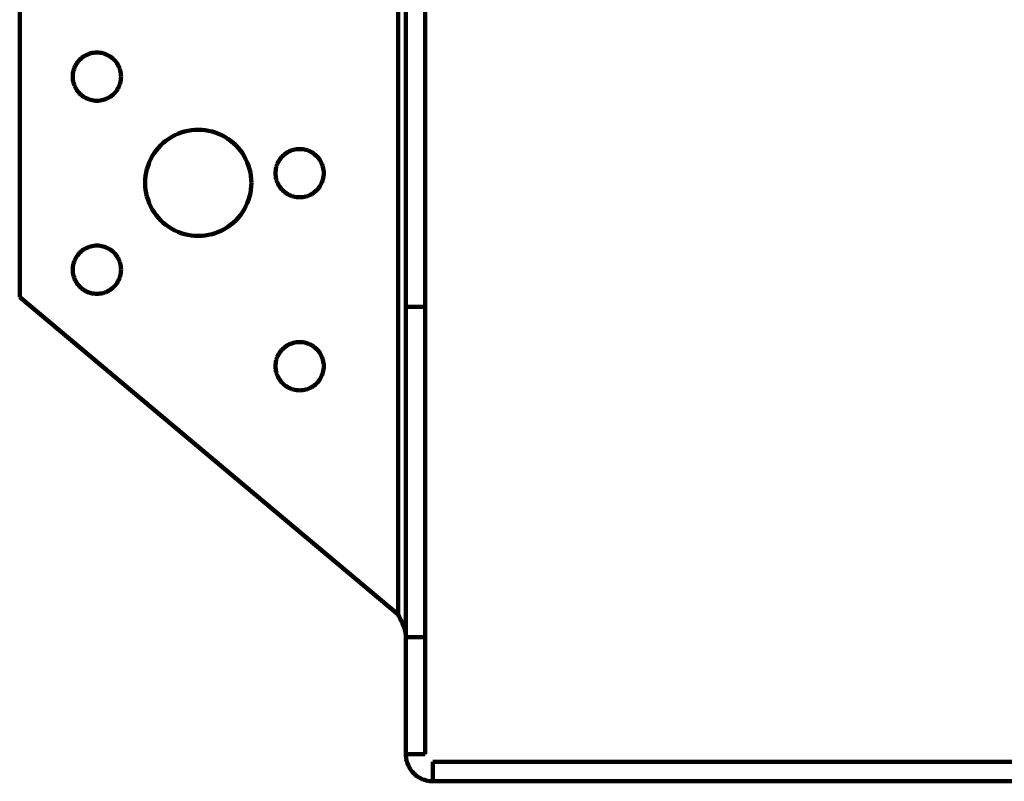
# Model space of a CAD drawing. Units: millimetres. Extents: x -111 to 70, y -80 to 87.
# Drawn here: x -111 to -58, y 3 to 44 of the extents above; entities that cross this region are included whole.
import ezdxf

# ---------------------------------------------------------------- set-up
doc = ezdxf.new("R2010")
doc.units = ezdxf.units.MM
doc.layers.add('ProfileEdges', color=7, linetype='Continuous')

msp = doc.modelspace()

# ---------------------------------------------------------------- linework, layer by layer
at = {"layer": 'ProfileEdges', "lineweight": 211}
for p, q in [((-111.289, 86.862), (-111.289, 29.2)), ((-90.706, 11.929), (-90.706, 86.862)), ((-90.286, 28.671), (-90.286, 86.862)), ((-89.236, 28.671), (-89.236, 86.862)), ((-107.745, 42.324), (-107.818, 42.278)), ((-107.669, 42.364), (-107.745, 42.324)), ((-107.591, 42.4), (-107.669, 42.364)), ((-107.51, 42.43), (-107.591, 42.4)), ((-107.428, 42.455), (-107.51, 42.43)), ((-107.345, 42.474), (-107.428, 42.455)), ((-107.26, 42.488), (-107.345, 42.474)), ((-107.174, 42.497), (-107.26, 42.488)), ((-107.089, 42.499), (-107.174, 42.497)), ((-107.003, 42.497), (-107.089, 42.499)), ((-106.917, 42.488), (-107.003, 42.497)), ((-106.832, 42.474), (-106.917, 42.488)), ((-106.749, 42.455), (-106.832, 42.474)), ((-106.667, 42.43), (-106.749, 42.455)), ((-106.586, 42.4), (-106.667, 42.43)), ((-106.508, 42.364), (-106.586, 42.4)), ((-106.432, 42.324), (-106.508, 42.364)), ((-106.359, 42.278), (-106.432, 42.324)), ((-108.225, 41.843), (-108.266, 41.767)), ((-108.18, 41.916), (-108.225, 41.843)), ((-108.13, 41.986), (-108.18, 41.916)), ((-108.075, 42.052), (-108.13, 41.986)), ((-108.017, 42.115), (-108.075, 42.052)), ((-107.954, 42.174), (-108.017, 42.115)), ((-107.888, 42.228), (-107.954, 42.174)), ((-107.818, 42.278), (-107.888, 42.228)), ((-106.29, 42.228), (-106.359, 42.278)), ((-106.223, 42.174), (-106.29, 42.228)), ((-106.16, 42.115), (-106.223, 42.174)), ((-106.102, 42.052), (-106.16, 42.115)), ((-106.047, 41.986), (-106.102, 42.052)), ((-105.997, 41.916), (-106.047, 41.986)), ((-105.952, 41.843), (-105.997, 41.916)), ((-105.911, 41.767), (-105.952, 41.843)), ((-108.398, 41.273), (-108.401, 41.187)), ((-108.39, 41.358), (-108.398, 41.273)), ((-108.376, 41.443), (-108.39, 41.358)), ((-108.356, 41.527), (-108.376, 41.443)), ((-108.331, 41.609), (-108.356, 41.527)), ((-108.301, 41.689), (-108.331, 41.609)), ((-108.266, 41.767), (-108.301, 41.689)), ((-105.876, 41.689), (-105.911, 41.767)), ((-105.846, 41.609), (-105.876, 41.689)), ((-105.821, 41.527), (-105.846, 41.609)), ((-105.801, 41.443), (-105.821, 41.527)), ((-105.787, 41.358), (-105.801, 41.443)), ((-105.779, 41.273), (-105.787, 41.358)), ((-105.776, 41.187), (-105.779, 41.273)), ((-108.401, 41.187), (-108.398, 41.101)), ((-108.398, 41.101), (-108.39, 41.016)), ((-108.39, 41.016), (-108.376, 40.931)), ((-108.376, 40.931), (-108.356, 40.847)), ((-108.356, 40.847), (-108.331, 40.765)), ((-108.331, 40.765), (-108.301, 40.685)), ((-105.876, 40.685), (-105.846, 40.765)), ((-105.846, 40.765), (-105.821, 40.847)), ((-105.821, 40.847), (-105.801, 40.931)), ((-105.801, 40.931), (-105.787, 41.016)), ((-105.787, 41.016), (-105.779, 41.101)), ((-105.779, 41.101), (-105.776, 41.187)), ((-108.301, 40.685), (-108.266, 40.606)), ((-108.266, 40.606), (-108.225, 40.531)), ((-108.225, 40.531), (-108.18, 40.458)), ((-108.18, 40.458), (-108.13, 40.388)), ((-108.13, 40.388), (-108.075, 40.322)), ((-108.075, 40.322), (-108.017, 40.259)), ((-108.017, 40.259), (-107.954, 40.2)), ((-107.954, 40.2), (-107.888, 40.146)), ((-106.29, 40.146), (-106.223, 40.2)), ((-106.223, 40.2), (-106.16, 40.259)), ((-106.16, 40.259), (-106.102, 40.322)), ((-106.102, 40.322), (-106.047, 40.388)), ((-106.047, 40.388), (-105.997, 40.458)), ((-105.997, 40.458), (-105.952, 40.531)), ((-105.952, 40.531), (-105.911, 40.606)), ((-105.911, 40.606), (-105.876, 40.685)), ((-107.888, 40.146), (-107.818, 40.096)), ((-107.818, 40.096), (-107.745, 40.05)), ((-107.745, 40.05), (-107.669, 40.01)), ((-107.669, 40.01), (-107.591, 39.974)), ((-107.591, 39.974), (-107.51, 39.944)), ((-107.51, 39.944), (-107.428, 39.919)), ((-107.428, 39.919), (-107.345, 39.9)), ((-107.345, 39.9), (-107.26, 39.886)), ((-107.26, 39.886), (-107.174, 39.877)), ((-107.174, 39.877), (-107.089, 39.874)), ((-107.089, 39.874), (-107.003, 39.877)), ((-107.003, 39.877), (-106.917, 39.886)), ((-106.917, 39.886), (-106.832, 39.9)), ((-106.832, 39.9), (-106.749, 39.919)), ((-106.749, 39.919), (-106.667, 39.944)), ((-106.667, 39.944), (-106.586, 39.974)), ((-106.586, 39.974), (-106.508, 40.01)), ((-106.508, 40.01), (-106.432, 40.05)), ((-106.432, 40.05), (-106.359, 40.096)), ((-106.359, 40.096), (-106.29, 40.146)), ((-102.681, 38.08), (-102.853, 38.002)), ((-102.504, 38.146), (-102.681, 38.08)), ((-102.323, 38.201), (-102.504, 38.146)), ((-102.139, 38.244), (-102.323, 38.201)), ((-101.953, 38.275), (-102.139, 38.244)), ((-101.765, 38.293), (-101.953, 38.275)), ((-101.576, 38.299), (-101.765, 38.293)), ((-101.387, 38.293), (-101.576, 38.299)), ((-101.199, 38.275), (-101.387, 38.293)), ((-101.013, 38.244), (-101.199, 38.275)), ((-100.829, 38.201), (-101.013, 38.244)), ((-100.648, 38.146), (-100.829, 38.201)), ((-100.471, 38.08), (-100.648, 38.146)), ((-100.299, 38.002), (-100.471, 38.08)), ((-103.48, 37.583), (-103.618, 37.454)), ((-103.334, 37.703), (-103.48, 37.583)), ((-103.18, 37.813), (-103.334, 37.703)), ((-103.02, 37.913), (-103.18, 37.813)), ((-102.853, 38.002), (-103.02, 37.913)), ((-100.132, 37.913), (-100.299, 38.002)), ((-99.972, 37.813), (-100.132, 37.913)), ((-99.818, 37.703), (-99.972, 37.813)), ((-99.672, 37.583), (-99.818, 37.703)), ((-99.534, 37.454), (-99.672, 37.583)), ((-103.977, 37.016), (-104.077, 36.856)), ((-103.867, 37.17), (-103.977, 37.016)), ((-103.747, 37.316), (-103.867, 37.17)), ((-103.618, 37.454), (-103.747, 37.316)), ((-99.405, 37.316), (-99.534, 37.454)), ((-99.285, 37.17), (-99.405, 37.316)), ((-99.175, 37.016), (-99.285, 37.17)), ((-99.075, 36.856), (-99.175, 37.016)), ((-96.863, 36.978), (-96.929, 36.924)), ((-96.793, 37.028), (-96.863, 36.978)), ((-96.72, 37.074), (-96.793, 37.028)), ((-96.644, 37.114), (-96.72, 37.074)), ((-96.566, 37.15), (-96.644, 37.114)), ((-96.485, 37.18), (-96.566, 37.15)), ((-96.403, 37.205), (-96.485, 37.18)), ((-96.32, 37.224), (-96.403, 37.205)), ((-96.235, 37.238), (-96.32, 37.224)), ((-96.149, 37.247), (-96.235, 37.238)), ((-96.064, 37.249), (-96.149, 37.247)), ((-95.978, 37.247), (-96.064, 37.249)), ((-95.892, 37.238), (-95.978, 37.247)), ((-95.807, 37.224), (-95.892, 37.238)), ((-95.724, 37.205), (-95.807, 37.224)), ((-95.642, 37.18), (-95.724, 37.205)), ((-95.561, 37.15), (-95.642, 37.18)), ((-95.483, 37.114), (-95.561, 37.15)), ((-95.407, 37.074), (-95.483, 37.114)), ((-95.334, 37.028), (-95.407, 37.074)), ((-95.265, 36.978), (-95.334, 37.028)), ((-95.198, 36.924), (-95.265, 36.978)), ((-104.244, 36.517), (-104.31, 36.34)), ((-104.166, 36.689), (-104.244, 36.517)), ((-104.077, 36.856), (-104.166, 36.689)), ((-98.986, 36.689), (-99.075, 36.856)), ((-98.908, 36.517), (-98.986, 36.689)), ((-98.842, 36.34), (-98.908, 36.517)), ((-97.276, 36.439), (-97.306, 36.359)), ((-97.241, 36.517), (-97.276, 36.439)), ((-97.2, 36.593), (-97.241, 36.517)), ((-97.155, 36.666), (-97.2, 36.593)), ((-97.105, 36.736), (-97.155, 36.666)), ((-97.05, 36.802), (-97.105, 36.736)), ((-96.992, 36.865), (-97.05, 36.802)), ((-96.929, 36.924), (-96.992, 36.865)), ((-95.135, 36.865), (-95.198, 36.924)), ((-95.077, 36.802), (-95.135, 36.865)), ((-95.022, 36.736), (-95.077, 36.802)), ((-94.972, 36.666), (-95.022, 36.736)), ((-94.927, 36.593), (-94.972, 36.666)), ((-94.886, 36.517), (-94.927, 36.593)), ((-94.851, 36.439), (-94.886, 36.517)), ((-94.821, 36.359), (-94.851, 36.439)), ((-104.408, 35.975), (-104.439, 35.789)), ((-104.365, 36.159), (-104.408, 35.975)), ((-104.31, 36.34), (-104.365, 36.159)), ((-98.787, 36.159), (-98.842, 36.34)), ((-98.744, 35.975), (-98.787, 36.159)), ((-98.713, 35.789), (-98.744, 35.975)), ((-97.373, 36.023), (-97.376, 35.937)), ((-97.376, 35.937), (-97.373, 35.851)), ((-97.365, 36.108), (-97.373, 36.023)), ((-97.351, 36.193), (-97.365, 36.108)), ((-97.331, 36.277), (-97.351, 36.193)), ((-97.306, 36.359), (-97.331, 36.277)), ((-94.796, 36.277), (-94.821, 36.359)), ((-94.776, 36.193), (-94.796, 36.277)), ((-94.762, 36.108), (-94.776, 36.193)), ((-94.754, 36.023), (-94.762, 36.108)), ((-94.751, 35.937), (-94.754, 36.023)), ((-94.754, 35.851), (-94.751, 35.937)), ((-104.457, 35.601), (-104.464, 35.412)), ((-104.464, 35.412), (-104.457, 35.223)), ((-104.439, 35.789), (-104.457, 35.601)), ((-98.695, 35.601), (-98.713, 35.789)), ((-98.689, 35.412), (-98.695, 35.601)), ((-98.695, 35.223), (-98.689, 35.412)), ((-97.373, 35.851), (-97.365, 35.766)), ((-97.365, 35.766), (-97.351, 35.681)), ((-97.351, 35.681), (-97.331, 35.597)), ((-97.331, 35.597), (-97.306, 35.515)), ((-97.306, 35.515), (-97.276, 35.435)), ((-97.276, 35.435), (-97.241, 35.356)), ((-97.241, 35.356), (-97.2, 35.281)), ((-94.927, 35.281), (-94.886, 35.356)), ((-94.886, 35.356), (-94.851, 35.435)), ((-94.851, 35.435), (-94.821, 35.515)), ((-94.821, 35.515), (-94.796, 35.597)), ((-94.796, 35.597), (-94.776, 35.681)), ((-94.776, 35.681), (-94.762, 35.766)), ((-94.762, 35.766), (-94.754, 35.851)), ((-104.457, 35.223), (-104.439, 35.035)), ((-104.439, 35.035), (-104.408, 34.849)), ((-104.408, 34.849), (-104.365, 34.665)), ((-98.787, 34.665), (-98.744, 34.849)), ((-98.744, 34.849), (-98.713, 35.035)), ((-98.713, 35.035), (-98.695, 35.223)), ((-97.2, 35.281), (-97.155, 35.208)), ((-97.155, 35.208), (-97.105, 35.138)), ((-97.105, 35.138), (-97.05, 35.072)), ((-97.05, 35.072), (-96.992, 35.009)), ((-96.992, 35.009), (-96.929, 34.95)), ((-96.929, 34.95), (-96.863, 34.896)), ((-96.863, 34.896), (-96.793, 34.846)), ((-96.793, 34.846), (-96.72, 34.8)), ((-95.407, 34.8), (-95.334, 34.846)), ((-95.334, 34.846), (-95.265, 34.896)), ((-95.265, 34.896), (-95.198, 34.95)), ((-95.198, 34.95), (-95.135, 35.009)), ((-95.135, 35.009), (-95.077, 35.072)), ((-95.077, 35.072), (-95.022, 35.138)), ((-95.022, 35.138), (-94.972, 35.208)), ((-94.972, 35.208), (-94.927, 35.281)), ((-104.365, 34.665), (-104.31, 34.484)), ((-104.31, 34.484), (-104.244, 34.307)), ((-104.244, 34.307), (-104.166, 34.135)), ((-98.986, 34.135), (-98.908, 34.307)), ((-98.908, 34.307), (-98.842, 34.484)), ((-98.842, 34.484), (-98.787, 34.665)), ((-96.72, 34.8), (-96.644, 34.76)), ((-96.644, 34.76), (-96.566, 34.724)), ((-96.566, 34.724), (-96.485, 34.694)), ((-96.485, 34.694), (-96.403, 34.669)), ((-96.403, 34.669), (-96.32, 34.65)), ((-96.32, 34.65), (-96.235, 34.636)), ((-96.235, 34.636), (-96.149, 34.627)), ((-96.149, 34.627), (-96.064, 34.624)), ((-96.064, 34.624), (-95.978, 34.627)), ((-95.978, 34.627), (-95.892, 34.636)), ((-95.892, 34.636), (-95.807, 34.65)), ((-95.807, 34.65), (-95.724, 34.669)), ((-95.724, 34.669), (-95.642, 34.694)), ((-95.642, 34.694), (-95.561, 34.724)), ((-95.561, 34.724), (-95.483, 34.76)), ((-95.483, 34.76), (-95.407, 34.8)), ((-104.166, 34.135), (-104.077, 33.968)), ((-104.077, 33.968), (-103.977, 33.808)), ((-103.977, 33.808), (-103.867, 33.654)), ((-99.285, 33.654), (-99.175, 33.808)), ((-99.175, 33.808), (-99.075, 33.968)), ((-99.075, 33.968), (-98.986, 34.135)), ((-103.867, 33.654), (-103.747, 33.508)), ((-103.747, 33.508), (-103.618, 33.37)), ((-103.618, 33.37), (-103.48, 33.241)), ((-103.48, 33.241), (-103.334, 33.121)), ((-99.818, 33.121), (-99.672, 33.241)), ((-99.672, 33.241), (-99.534, 33.37)), ((-99.534, 33.37), (-99.405, 33.508)), ((-99.405, 33.508), (-99.285, 33.654)), ((-103.334, 33.121), (-103.18, 33.011)), ((-103.18, 33.011), (-103.02, 32.911)), ((-103.02, 32.911), (-102.853, 32.822)), ((-102.853, 32.822), (-102.681, 32.744)), ((-102.681, 32.744), (-102.504, 32.678)), ((-102.504, 32.678), (-102.323, 32.623)), ((-100.829, 32.623), (-100.648, 32.678)), ((-100.648, 32.678), (-100.471, 32.744)), ((-100.471, 32.744), (-100.299, 32.822)), ((-100.299, 32.822), (-100.132, 32.911)), ((-100.132, 32.911), (-99.972, 33.011)), ((-99.972, 33.011), (-99.818, 33.121)), ((-102.323, 32.623), (-102.139, 32.58)), ((-102.139, 32.58), (-101.953, 32.549)), ((-101.953, 32.549), (-101.765, 32.531)), ((-101.765, 32.531), (-101.576, 32.524)), ((-101.576, 32.524), (-101.387, 32.531)), ((-101.387, 32.531), (-101.199, 32.549)), ((-101.199, 32.549), (-101.013, 32.58)), ((-101.013, 32.58), (-100.829, 32.623)), ((-108.017, 31.615), (-108.075, 31.552)), ((-107.954, 31.674), (-108.017, 31.615)), ((-107.888, 31.728), (-107.954, 31.674)), ((-107.818, 31.778), (-107.888, 31.728)), ((-107.745, 31.824), (-107.818, 31.778)), ((-107.669, 31.864), (-107.745, 31.824)), ((-107.591, 31.9), (-107.669, 31.864)), ((-107.51, 31.93), (-107.591, 31.9)), ((-107.428, 31.955), (-107.51, 31.93)), ((-107.345, 31.974), (-107.428, 31.955)), ((-107.26, 31.988), (-107.345, 31.974)), ((-107.174, 31.997), (-107.26, 31.988)), ((-107.089, 31.999), (-107.174, 31.997)), ((-107.003, 31.997), (-107.089, 31.999)), ((-106.917, 31.988), (-107.003, 31.997)), ((-106.832, 31.974), (-106.917, 31.988)), ((-106.749, 31.955), (-106.832, 31.974)), ((-106.667, 31.93), (-106.749, 31.955)), ((-106.586, 31.9), (-106.667, 31.93)), ((-106.508, 31.864), (-106.586, 31.9)), ((-106.432, 31.824), (-106.508, 31.864)), ((-106.359, 31.778), (-106.432, 31.824)), ((-106.29, 31.728), (-106.359, 31.778)), ((-106.223, 31.674), (-106.29, 31.728)), ((-106.16, 31.615), (-106.223, 31.674)), ((-106.102, 31.552), (-106.16, 31.615)), ((-108.331, 31.109), (-108.356, 31.027)), ((-108.301, 31.189), (-108.331, 31.109)), ((-108.266, 31.267), (-108.301, 31.189)), ((-108.225, 31.343), (-108.266, 31.267)), ((-108.18, 31.416), (-108.225, 31.343)), ((-108.13, 31.486), (-108.18, 31.416)), ((-108.075, 31.552), (-108.13, 31.486)), ((-106.047, 31.486), (-106.102, 31.552)), ((-105.997, 31.416), (-106.047, 31.486)), ((-105.952, 31.343), (-105.997, 31.416)), ((-105.911, 31.267), (-105.952, 31.343)), ((-105.876, 31.189), (-105.911, 31.267)), ((-105.846, 31.109), (-105.876, 31.189)), ((-105.821, 31.027), (-105.846, 31.109)), ((-108.398, 30.773), (-108.401, 30.687)), ((-108.401, 30.687), (-108.398, 30.601)), ((-108.39, 30.858), (-108.398, 30.773)), ((-108.398, 30.601), (-108.39, 30.516)), ((-108.376, 30.943), (-108.39, 30.858)), ((-108.356, 31.027), (-108.376, 30.943)), ((-105.801, 30.943), (-105.821, 31.027)), ((-105.787, 30.858), (-105.801, 30.943)), ((-105.779, 30.773), (-105.787, 30.858)), ((-105.787, 30.516), (-105.779, 30.601)), ((-105.776, 30.687), (-105.779, 30.773)), ((-105.779, 30.601), (-105.776, 30.687)), ((-108.39, 30.516), (-108.376, 30.431)), ((-108.376, 30.431), (-108.356, 30.347)), ((-108.356, 30.347), (-108.331, 30.265)), ((-108.331, 30.265), (-108.301, 30.185)), ((-108.301, 30.185), (-108.266, 30.106)), ((-108.266, 30.106), (-108.225, 30.031)), ((-108.225, 30.031), (-108.18, 29.958)), ((-105.997, 29.958), (-105.952, 30.031)), ((-105.952, 30.031), (-105.911, 30.106)), ((-105.911, 30.106), (-105.876, 30.185)), ((-105.876, 30.185), (-105.846, 30.265)), ((-105.846, 30.265), (-105.821, 30.347)), ((-105.821, 30.347), (-105.801, 30.431)), ((-105.801, 30.431), (-105.787, 30.516)), ((-108.18, 29.958), (-108.13, 29.888)), ((-108.13, 29.888), (-108.075, 29.822)), ((-108.075, 29.822), (-108.017, 29.759)), ((-108.017, 29.759), (-107.954, 29.7)), ((-107.954, 29.7), (-107.888, 29.646)), ((-107.888, 29.646), (-107.818, 29.596)), ((-107.818, 29.596), (-107.745, 29.55)), ((-107.745, 29.55), (-107.669, 29.51)), ((-107.669, 29.51), (-107.591, 29.474)), ((-107.591, 29.474), (-107.51, 29.444)), ((-106.667, 29.444), (-106.586, 29.474)), ((-106.586, 29.474), (-106.508, 29.51)), ((-106.508, 29.51), (-106.432, 29.55)), ((-106.432, 29.55), (-106.359, 29.596)), ((-106.359, 29.596), (-106.29, 29.646)), ((-106.29, 29.646), (-106.223, 29.7)), ((-106.223, 29.7), (-106.16, 29.759)), ((-106.16, 29.759), (-106.102, 29.822)), ((-106.102, 29.822), (-106.047, 29.888)), ((-106.047, 29.888), (-105.997, 29.958)), ((-111.289, 29.2), (-90.706, 11.929)), ((-107.51, 29.444), (-107.428, 29.419)), ((-107.428, 29.419), (-107.345, 29.4)), ((-107.345, 29.4), (-107.26, 29.386)), ((-107.26, 29.386), (-107.174, 29.377)), ((-107.174, 29.377), (-107.089, 29.374)), ((-107.089, 29.374), (-107.003, 29.377)), ((-107.003, 29.377), (-106.917, 29.386)), ((-106.917, 29.386), (-106.832, 29.4)), ((-106.832, 29.4), (-106.749, 29.419)), ((-106.749, 29.419), (-106.667, 29.444)), ((-90.286, 28.671), (-89.236, 28.671)), ((-90.286, 10.697), (-90.286, 28.671)), ((-89.236, 10.697), (-89.236, 28.671)), ((-97.05, 26.302), (-97.105, 26.236)), ((-96.992, 26.365), (-97.05, 26.302)), ((-96.929, 26.424), (-96.992, 26.365)), ((-96.863, 26.478), (-96.929, 26.424)), ((-96.793, 26.528), (-96.863, 26.478)), ((-96.72, 26.574), (-96.793, 26.528)), ((-96.644, 26.614), (-96.72, 26.574)), ((-96.566, 26.65), (-96.644, 26.614)), ((-96.485, 26.68), (-96.566, 26.65)), ((-96.403, 26.705), (-96.485, 26.68)), ((-96.32, 26.724), (-96.403, 26.705)), ((-96.235, 26.738), (-96.32, 26.724)), ((-96.149, 26.747), (-96.235, 26.738)), ((-96.064, 26.749), (-96.149, 26.747)), ((-95.978, 26.747), (-96.064, 26.749)), ((-95.892, 26.738), (-95.978, 26.747)), ((-95.807, 26.724), (-95.892, 26.738)), ((-95.724, 26.705), (-95.807, 26.724)), ((-95.642, 26.68), (-95.724, 26.705)), ((-95.561, 26.65), (-95.642, 26.68)), ((-95.483, 26.614), (-95.561, 26.65)), ((-95.407, 26.574), (-95.483, 26.614)), ((-95.334, 26.528), (-95.407, 26.574)), ((-95.265, 26.478), (-95.334, 26.528)), ((-95.198, 26.424), (-95.265, 26.478)), ((-95.135, 26.365), (-95.198, 26.424)), ((-95.077, 26.302), (-95.135, 26.365)), ((-95.022, 26.236), (-95.077, 26.302)), ((-97.331, 25.777), (-97.351, 25.693)), ((-97.306, 25.859), (-97.331, 25.777)), ((-97.276, 25.939), (-97.306, 25.859)), ((-97.241, 26.017), (-97.276, 25.939)), ((-97.2, 26.093), (-97.241, 26.017)), ((-97.155, 26.166), (-97.2, 26.093)), ((-97.105, 26.236), (-97.155, 26.166)), ((-94.972, 26.166), (-95.022, 26.236)), ((-94.927, 26.093), (-94.972, 26.166)), ((-94.886, 26.017), (-94.927, 26.093)), ((-94.851, 25.939), (-94.886, 26.017)), ((-94.821, 25.859), (-94.851, 25.939)), ((-94.796, 25.777), (-94.821, 25.859)), ((-94.776, 25.693), (-94.796, 25.777)), ((-97.373, 25.523), (-97.376, 25.437)), ((-97.376, 25.437), (-97.373, 25.351)), ((-97.365, 25.608), (-97.373, 25.523)), ((-97.373, 25.351), (-97.365, 25.266)), ((-97.351, 25.693), (-97.365, 25.608)), ((-97.365, 25.266), (-97.351, 25.181)), ((-97.351, 25.181), (-97.331, 25.097)), ((-94.796, 25.097), (-94.776, 25.181)), ((-94.762, 25.608), (-94.776, 25.693)), ((-94.776, 25.181), (-94.762, 25.266)), ((-94.754, 25.523), (-94.762, 25.608)), ((-94.762, 25.266), (-94.754, 25.351)), ((-94.751, 25.437), (-94.754, 25.523)), ((-94.754, 25.351), (-94.751, 25.437)), ((-97.331, 25.097), (-97.306, 25.015)), ((-97.306, 25.015), (-97.276, 24.935)), ((-97.276, 24.935), (-97.241, 24.856)), ((-97.241, 24.856), (-97.2, 24.781)), ((-97.2, 24.781), (-97.155, 24.708)), ((-97.155, 24.708), (-97.105, 24.638)), ((-97.105, 24.638), (-97.05, 24.572)), ((-95.077, 24.572), (-95.022, 24.638)), ((-95.022, 24.638), (-94.972, 24.708)), ((-94.972, 24.708), (-94.927, 24.781)), ((-94.927, 24.781), (-94.886, 24.856)), ((-94.886, 24.856), (-94.851, 24.935)), ((-94.851, 24.935), (-94.821, 25.015)), ((-94.821, 25.015), (-94.796, 25.097)), ((-97.05, 24.572), (-96.992, 24.509)), ((-96.992, 24.509), (-96.929, 24.45)), ((-96.929, 24.45), (-96.863, 24.396)), ((-96.863, 24.396), (-96.793, 24.346)), ((-96.793, 24.346), (-96.72, 24.3)), ((-96.72, 24.3), (-96.644, 24.26)), ((-96.644, 24.26), (-96.566, 24.224)), ((-96.566, 24.224), (-96.485, 24.194)), ((-96.485, 24.194), (-96.403, 24.169)), ((-96.403, 24.169), (-96.32, 24.15)), ((-96.32, 24.15), (-96.235, 24.136)), ((-96.235, 24.136), (-96.149, 24.127)), ((-96.149, 24.127), (-96.064, 24.124)), ((-96.064, 24.124), (-95.978, 24.127)), ((-95.978, 24.127), (-95.892, 24.136)), ((-95.892, 24.136), (-95.807, 24.15)), ((-95.807, 24.15), (-95.724, 24.169)), ((-95.724, 24.169), (-95.642, 24.194)), ((-95.642, 24.194), (-95.561, 24.224)), ((-95.561, 24.224), (-95.483, 24.26)), ((-95.483, 24.26), (-95.407, 24.3)), ((-95.407, 24.3), (-95.334, 24.346)), ((-95.334, 24.346), (-95.265, 24.396)), ((-95.265, 24.396), (-95.198, 24.45)), ((-95.198, 24.45), (-95.135, 24.509)), ((-95.135, 24.509), (-95.077, 24.572)), ((-90.641, 11.806), (-90.706, 11.929)), ((-90.577, 11.683), (-90.641, 11.806)), ((-90.516, 11.56), (-90.577, 11.683)), ((-90.46, 11.436), (-90.516, 11.56)), ((-90.409, 11.313), (-90.46, 11.436)), ((-90.367, 11.19), (-90.409, 11.313)), ((-90.332, 11.067), (-90.367, 11.19)), ((-90.307, 10.944), (-90.332, 11.067)), ((-90.292, 10.821), (-90.307, 10.944)), ((-90.286, 10.697), (-90.292, 10.821)), ((-90.286, 10.697), (-89.236, 10.697)), ((-90.286, 4.332), (-90.286, 10.697)), ((-89.236, 4.332), (-89.236, 10.697)), ((-90.286, 4.332), (-90.284, 4.239)), ((-90.286, 4.332), (-89.236, 4.332)), ((-90.284, 4.239), (-90.275, 4.147)), ((-90.275, 4.147), (-90.26, 4.056)), ((-90.26, 4.056), (-90.24, 3.966)), ((-90.24, 3.966), (-90.214, 3.877)), ((-90.214, 3.877), (-90.183, 3.79)), ((-90.183, 3.79), (-90.147, 3.706)), ((-26.656, 3.912), (-88.816, 3.912)), ((-88.816, 2.862), (-88.816, 3.912)), ((-90.147, 3.706), (-90.105, 3.623)), ((-90.105, 3.623), (-90.058, 3.544)), ((-90.058, 3.544), (-90.006, 3.467)), ((-90.006, 3.467), (-89.949, 3.395)), ((-89.949, 3.395), (-89.888, 3.325)), ((-89.888, 3.325), (-89.823, 3.26)), ((-89.823, 3.26), (-89.753, 3.199)), ((-89.753, 3.199), (-89.68, 3.142)), ((-89.68, 3.142), (-89.604, 3.09)), ((-89.604, 3.09), (-89.525, 3.043)), ((-89.525, 3.043), (-89.442, 3.001)), ((-89.442, 3.001), (-89.358, 2.965)), ((-89.358, 2.965), (-89.271, 2.933)), ((-89.271, 2.933), (-89.182, 2.908)), ((-89.182, 2.908), (-89.092, 2.888)), ((-89.092, 2.888), (-89.001, 2.873)), ((-89.001, 2.873), (-88.909, 2.864)), ((-88.909, 2.864), (-88.816, 2.862)), ((-26.656, 2.862), (-88.816, 2.862))]:
    msp.add_line(p, q, dxfattribs=at)

doc.saveas('drawing.dxf')
